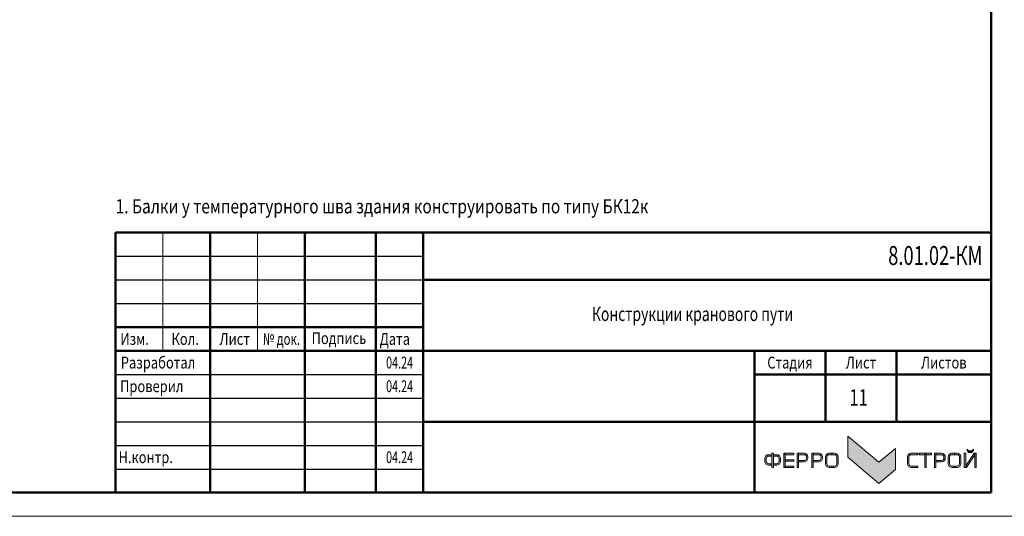
# Model space of a CAD drawing. Units: metres. Extents: x -96 to 731, y -481 to 24.
# Drawn here: x 3 to 7, y 15 to 17 of the extents above; entities that cross this region are included whole.
import ezdxf

# ---------------------------------------------------------------- set-up
doc = ezdxf.new("R2010")
doc.units = ezdxf.units.M
doc.layers.add('Standard', color=7, linetype='Continuous', lineweight=25)
doc.layers.add('Текст_ общее', color=7, linetype='Continuous', lineweight=25)
doc.styles.add('ARIAL', font='arial.ttf')

# ---------------------------------------------------------------- blocks, each defined once
blk = doc.blocks.new('СЛОЖНЫЙ_ОБЪЕКТ_3550')
at = {"layer": 'Standard', "color": 220, "linetype": 'Continuous', "lineweight": 13}
blk.add_line((6.8528, 15.1716), (-5.0272, 15.1716), dxfattribs=at)
at = {"layer": 'Standard', "color": 220, "linetype": 'Continuous', "lineweight": 50}
blk.add_lwpolyline([(3.0528, 15.2716), (-4.6272, 15.2716), (-4.6272, 23.4716), (6.7528, 23.4716), (6.7528, 16.3716), (3.0528, 16.3716), (3.0528, 15.2716)], close=True, dxfattribs=at)
at = {"layer": 'Standard', "color": 220, "linetype": 'Continuous', "lineweight": 35}
blk.add_lwpolyline([(3.0528, 15.2716), (-4.6272, 15.2716), (-4.6272, 23.4716), (6.7528, 23.4716), (6.7528, 16.3716), (3.0528, 16.3716), (3.0528, 15.2716)], close=True, dxfattribs=at)
blk = doc.blocks.new('СЛОЖНЫЙ_ОБЪЕКТ_3605')
at = {"layer": 'Standard', "linetype": 'Continuous', "lineweight": 13}
blk.add_hatch(color=150, dxfattribs=at).paths.add_polyline_path([(6.3486, 15.369), (6.3486, 15.459), (6.2786, 15.4002), (6.1466, 15.511), (6.1466, 15.421), (6.2786, 15.3102)])
at = {"layer": 'Standard', "linetype": 'Continuous', "lineweight": 13, "true_color": 0x000000}
h = blk.add_hatch(color=18, dxfattribs=at)
h.paths.add_polyline_path([(5.8126, 15.3881), (5.8266, 15.3881), (5.8266, 15.3781), (5.8326, 15.3781), (5.8326, 15.3881), (5.8466, 15.3881), (5.8474, 15.3881), (5.8482, 15.3882), (5.849, 15.3883), (5.8498, 15.3884), (5.8506, 15.3886), (5.8514, 15.3888), (5.8521, 15.3891), (5.8529, 15.3894), (5.8536, 15.3898), (5.8543, 15.3901), (5.855, 15.3905), (5.8557, 15.391), (5.8564, 15.3915), (5.857, 15.392), (5.8576, 15.3925), (5.8582, 15.3931), (5.8587, 15.3937), (5.8592, 15.3943), (5.8597, 15.395), (5.8602, 15.3957), (5.8606, 15.3964), (5.8609, 15.3971), (5.8613, 15.3978), (5.8616, 15.3986), (5.8619, 15.3993), (5.8621, 15.4001), (5.8623, 15.4009), (5.8624, 15.4017), (5.8625, 15.4025), (5.8626, 15.4033), (5.8626, 15.4041), (5.8626, 15.4161), (5.8626, 15.4169), (5.8625, 15.4177), (5.8624, 15.4185), (5.8623, 15.4193), (5.8621, 15.4201), (5.8619, 15.4209), (5.8616, 15.4217), (5.8613, 15.4224), (5.8609, 15.4232), (5.8606, 15.4239), (5.8602, 15.4246), (5.8597, 15.4253), (5.8592, 15.4259), (5.8587, 15.4265), (5.8582, 15.4271), (5.8576, 15.4277), (5.857, 15.4283), (5.8564, 15.4288), (5.8557, 15.4292), (5.855, 15.4297), (5.8543, 15.4301), (5.8536, 15.4305), (5.8529, 15.4308), (5.8521, 15.4311), (5.8514, 15.4314), (5.8506, 15.4316), (5.8498, 15.4318), (5.849, 15.4319), (5.8482, 15.432), (5.8474, 15.4321), (5.8466, 15.4321), (5.8326, 15.4321), (5.8326, 15.4381), (5.8266, 15.4381), (5.8266, 15.4321), (5.8126, 15.4321), (5.8118, 15.4321), (5.811, 15.432), (5.8102, 15.4319), (5.8094, 15.4318), (5.8086, 15.4316), (5.8078, 15.4314), (5.807, 15.4311), (5.8063, 15.4308), (5.8055, 15.4305), (5.8048, 15.4301), (5.8041, 15.4297), (5.8034, 15.4292), (5.8028, 15.4288), (5.8022, 15.4283), (5.8016, 15.4277), (5.801, 15.4271), (5.8004, 15.4265), (5.7999, 15.4259), (5.7995, 15.4253), (5.799, 15.4246), (5.7986, 15.4239), (5.7982, 15.4232), (5.7979, 15.4224), (5.7976, 15.4217), (5.7973, 15.4209), (5.7971, 15.4201), (5.7969, 15.4193), (5.7968, 15.4185), (5.7967, 15.4177), (5.7966, 15.4169), (5.7966, 15.4161), (5.7966, 15.4041), (5.7966, 15.4033), (5.7967, 15.4025), (5.7968, 15.4017), (5.7969, 15.4009), (5.7971, 15.4001), (5.7973, 15.3993), (5.7976, 15.3986), (5.7979, 15.3978), (5.7982, 15.3971), (5.7986, 15.3964), (5.799, 15.3957), (5.7995, 15.395), (5.7999, 15.3943), (5.8004, 15.3937), (5.801, 15.3931), (5.8016, 15.3925), (5.8022, 15.392), (5.8028, 15.3915), (5.8034, 15.391), (5.8041, 15.3905), (5.8048, 15.3901), (5.8055, 15.3898), (5.8063, 15.3894), (5.807, 15.3891), (5.8078, 15.3888), (5.8086, 15.3886), (5.8094, 15.3884), (5.8102, 15.3883), (5.811, 15.3882), (5.8118, 15.3881)])
h.paths.add_polyline_path([(5.8563, 15.4186), (5.8564, 15.4181), (5.8565, 15.4176), (5.8565, 15.4171), (5.8566, 15.4166), (5.8566, 15.4161), (5.8566, 15.4041), (5.8566, 15.4036), (5.8565, 15.4031), (5.8565, 15.4026), (5.8564, 15.4021), (5.8563, 15.4016), (5.8561, 15.4011), (5.856, 15.4006), (5.8558, 15.4002), (5.8556, 15.3997), (5.8553, 15.3993), (5.8551, 15.3988), (5.8548, 15.3984), (5.8545, 15.398), (5.8542, 15.3976), (5.8538, 15.3972), (5.8535, 15.3969), (5.8531, 15.3965), (5.8527, 15.3962), (5.8523, 15.3959), (5.8519, 15.3956), (5.8514, 15.3954), (5.851, 15.3951), (5.8505, 15.3949), (5.8501, 15.3947), (5.8496, 15.3946), (5.8491, 15.3944), (5.8486, 15.3943), (5.8481, 15.3942), (5.8476, 15.3942), (5.8471, 15.3941), (5.8466, 15.3941), (5.8326, 15.3941), (5.8326, 15.4261), (5.8466, 15.4261), (5.8471, 15.4261), (5.8476, 15.4261), (5.8481, 15.426), (5.8486, 15.4259), (5.8491, 15.4258), (5.8496, 15.4257), (5.8501, 15.4255), (5.8505, 15.4253), (5.851, 15.4251), (5.8514, 15.4249), (5.8519, 15.4246), (5.8523, 15.4243), (5.8527, 15.424), (5.8531, 15.4237), (5.8535, 15.4234), (5.8538, 15.423), (5.8542, 15.4226), (5.8545, 15.4222), (5.8548, 15.4218), (5.8551, 15.4214), (5.8553, 15.421), (5.8556, 15.4205), (5.8558, 15.4201), (5.856, 15.4196), (5.8561, 15.4191)], flags=16)
h.paths.add_polyline_path([(5.8111, 15.3942), (5.8106, 15.3943), (5.8101, 15.3944), (5.8096, 15.3946), (5.8091, 15.3947), (5.8086, 15.3949), (5.8082, 15.3951), (5.8077, 15.3954), (5.8073, 15.3956), (5.8069, 15.3959), (5.8065, 15.3962), (5.8061, 15.3965), (5.8057, 15.3969), (5.8053, 15.3972), (5.805, 15.3976), (5.8047, 15.398), (5.8044, 15.3984), (5.8041, 15.3988), (5.8038, 15.3993), (5.8036, 15.3997), (5.8034, 15.4002), (5.8032, 15.4006), (5.803, 15.4011), (5.8029, 15.4016), (5.8028, 15.4021), (5.8027, 15.4026), (5.8026, 15.4031), (5.8026, 15.4036), (5.8026, 15.4041), (5.8026, 15.4161), (5.8026, 15.4166), (5.8026, 15.4171), (5.8027, 15.4176), (5.8028, 15.4181), (5.8029, 15.4186), (5.803, 15.4191), (5.8032, 15.4196), (5.8034, 15.4201), (5.8036, 15.4205), (5.8038, 15.421), (5.8041, 15.4214), (5.8044, 15.4218), (5.8047, 15.4222), (5.805, 15.4226), (5.8053, 15.423), (5.8057, 15.4234), (5.8061, 15.4237), (5.8065, 15.424), (5.8069, 15.4243), (5.8073, 15.4246), (5.8077, 15.4249), (5.8082, 15.4251), (5.8086, 15.4253), (5.8091, 15.4255), (5.8096, 15.4257), (5.8101, 15.4258), (5.8106, 15.4259), (5.8111, 15.426), (5.8116, 15.4261), (5.8121, 15.4261), (5.8126, 15.4261), (5.8266, 15.4261), (5.8266, 15.3941), (5.8126, 15.3941), (5.8121, 15.3941), (5.8116, 15.3942)], flags=16)
for points in [[(5.9186, 15.4381), (5.8766, 15.4381), (5.8766, 15.3781), (5.9186, 15.3781), (5.9186, 15.3841), (5.8826, 15.3841), (5.8826, 15.4051), (5.9186, 15.4051), (5.9186, 15.4111), (5.8826, 15.4111), (5.8826, 15.4321), (5.9186, 15.4321)], [(6.3992, 15.3941), (6.3992, 15.3933), (6.3993, 15.3925), (6.3994, 15.3917), (6.3995, 15.3909), (6.3997, 15.3901), (6.3999, 15.3893), (6.4002, 15.3886), (6.4005, 15.3878), (6.4008, 15.3871), (6.4012, 15.3864), (6.4016, 15.3857), (6.4021, 15.385), (6.4025, 15.3843), (6.403, 15.3837), (6.4036, 15.3831), (6.4042, 15.3825), (6.4048, 15.382), (6.4054, 15.3815), (6.406, 15.381), (6.4067, 15.3805), (6.4074, 15.3801), (6.4081, 15.3798), (6.4089, 15.3794), (6.4096, 15.3791), (6.4104, 15.3788), (6.4112, 15.3786), (6.412, 15.3784), (6.4128, 15.3783), (6.4136, 15.3782), (6.4144, 15.3781), (6.4152, 15.3781), (6.4432, 15.3781), (6.4432, 15.3841), (6.4152, 15.3841), (6.4147, 15.3841), (6.4142, 15.3842), (6.4137, 15.3842), (6.4132, 15.3843), (6.4127, 15.3844), (6.4122, 15.3846), (6.4117, 15.3847), (6.4112, 15.3849), (6.4108, 15.3851), (6.4103, 15.3854), (6.4099, 15.3856), (6.4095, 15.3859), (6.4091, 15.3862), (6.4087, 15.3865), (6.4083, 15.3869), (6.4079, 15.3872), (6.4076, 15.3876), (6.4073, 15.388), (6.407, 15.3884), (6.4067, 15.3888), (6.4064, 15.3893), (6.4062, 15.3897), (6.406, 15.3902), (6.4058, 15.3906), (6.4056, 15.3911), (6.4055, 15.3916), (6.4054, 15.3921), (6.4053, 15.3926), (6.4052, 15.3931), (6.4052, 15.3936), (6.4052, 15.3941), (6.4052, 15.4221), (6.4052, 15.4226), (6.4052, 15.4231), (6.4053, 15.4236), (6.4054, 15.4241), (6.4055, 15.4246), (6.4056, 15.4251), (6.4058, 15.4256), (6.406, 15.4261), (6.4062, 15.4265), (6.4064, 15.427), (6.4067, 15.4274), (6.407, 15.4278), (6.4073, 15.4282), (6.4076, 15.4286), (6.4079, 15.429), (6.4083, 15.4294), (6.4087, 15.4297), (6.4091, 15.43), (6.4095, 15.4303), (6.4099, 15.4306), (6.4103, 15.4309), (6.4108, 15.4311), (6.4112, 15.4313), (6.4117, 15.4315), (6.4122, 15.4317), (6.4127, 15.4318), (6.4132, 15.4319), (6.4137, 15.432), (6.4142, 15.4321), (6.4147, 15.4321), (6.4152, 15.4321), (6.4432, 15.4321), (6.4432, 15.4381), (6.4152, 15.4381), (6.4144, 15.4381), (6.4136, 15.438), (6.4128, 15.4379), (6.412, 15.4378), (6.4112, 15.4376), (6.4104, 15.4374), (6.4096, 15.4371), (6.4089, 15.4368), (6.4081, 15.4365), (6.4074, 15.4361), (6.4067, 15.4357), (6.406, 15.4352), (6.4054, 15.4348), (6.4048, 15.4343), (6.4042, 15.4337), (6.4036, 15.4331), (6.403, 15.4325), (6.4025, 15.4319), (6.4021, 15.4313), (6.4016, 15.4306), (6.4012, 15.4299), (6.4008, 15.4292), (6.4005, 15.4284), (6.4002, 15.4277), (6.3999, 15.4269), (6.3997, 15.4261), (6.3995, 15.4253), (6.3994, 15.4245), (6.3993, 15.4237), (6.3992, 15.4229), (6.3992, 15.4221)], [(6.5012, 15.4381), (6.4492, 15.4381), (6.4492, 15.4321), (6.4722, 15.4321), (6.4722, 15.3781), (6.4782, 15.3781), (6.4782, 15.4321), (6.5012, 15.4321)], [(6.6482, 15.3781), (6.6842, 15.4318), (6.6842, 15.4381), (6.6812, 15.4381), (6.6452, 15.3844), (6.6452, 15.4381), (6.6392, 15.4381), (6.6392, 15.3781)], [(6.6776, 15.4493), (6.678, 15.4506), (6.6784, 15.452), (6.6786, 15.4534), (6.6787, 15.4548), (6.678, 15.454), (6.6773, 15.4533), (6.6765, 15.4526), (6.6757, 15.4519), (6.6749, 15.4513), (6.674, 15.4508), (6.6731, 15.4503), (6.6722, 15.4498), (6.6712, 15.4494), (6.6703, 15.4491), (6.6693, 15.4488), (6.6683, 15.4486), (6.6673, 15.4484), (6.6662, 15.4483), (6.6652, 15.4482), (6.6642, 15.4482), (6.6631, 15.4483), (6.6621, 15.4484), (6.6611, 15.4486), (6.6601, 15.4488), (6.6591, 15.4491), (6.6581, 15.4494), (6.6572, 15.4498), (6.6563, 15.4503), (6.6554, 15.4508), (6.6545, 15.4513), (6.6536, 15.4519), (6.6528, 15.4526), (6.6521, 15.4533), (6.6514, 15.454), (6.6507, 15.4548), (6.6508, 15.4534), (6.651, 15.452), (6.6513, 15.4506), (6.6518, 15.4493), (6.6524, 15.448), (6.6532, 15.4468), (6.6541, 15.4457), (6.655, 15.4447), (6.6561, 15.4437), (6.6573, 15.4429), (6.6585, 15.4422), (6.6598, 15.4417), (6.6612, 15.4412), (6.6626, 15.441), (6.664, 15.4408), (6.6654, 15.4408), (6.6668, 15.441), (6.6682, 15.4412), (6.6695, 15.4417), (6.6709, 15.4422), (6.6721, 15.4429), (6.6733, 15.4437), (6.6743, 15.4447), (6.6753, 15.4457), (6.6762, 15.4468), (6.6769, 15.448)], [(6.6842, 15.4381), (6.6842, 15.3781), (6.6902, 15.3781), (6.6902, 15.4381)]]:
    blk.add_hatch(color=18, dxfattribs=at).paths.add_polyline_path(points)
h = blk.add_hatch(color=18, dxfattribs=at)
h.paths.add_polyline_path([(5.9326, 15.4381), (5.9326, 15.3781), (5.9386, 15.3781), (5.9386, 15.4021), (5.9626, 15.4021), (5.9634, 15.4021), (5.9642, 15.4022), (5.965, 15.4023), (5.9658, 15.4024), (5.9666, 15.4026), (5.9674, 15.4028), (5.9681, 15.4031), (5.9689, 15.4034), (5.9696, 15.4038), (5.9703, 15.4041), (5.971, 15.4045), (5.9717, 15.405), (5.9724, 15.4055), (5.973, 15.406), (5.9736, 15.4065), (5.9742, 15.4071), (5.9747, 15.4077), (5.9752, 15.4083), (5.9757, 15.409), (5.9762, 15.4097), (5.9766, 15.4104), (5.9769, 15.4111), (5.9773, 15.4118), (5.9776, 15.4126), (5.9779, 15.4133), (5.9781, 15.4141), (5.9783, 15.4149), (5.9784, 15.4157), (5.9785, 15.4165), (5.9786, 15.4173), (5.9786, 15.4181), (5.9786, 15.4221), (5.9786, 15.4229), (5.9785, 15.4237), (5.9784, 15.4245), (5.9783, 15.4253), (5.9781, 15.4261), (5.9779, 15.4269), (5.9776, 15.4277), (5.9773, 15.4284), (5.9769, 15.4292), (5.9766, 15.4299), (5.9762, 15.4306), (5.9757, 15.4313), (5.9752, 15.4319), (5.9747, 15.4325), (5.9742, 15.4331), (5.9736, 15.4337), (5.973, 15.4343), (5.9724, 15.4348), (5.9717, 15.4352), (5.971, 15.4357), (5.9703, 15.4361), (5.9696, 15.4365), (5.9689, 15.4368), (5.9681, 15.4371), (5.9674, 15.4374), (5.9666, 15.4376), (5.9658, 15.4378), (5.965, 15.4379), (5.9642, 15.438), (5.9634, 15.4381), (5.9626, 15.4381)])
h.paths.add_polyline_path([(5.9386, 15.4081), (5.9386, 15.4321), (5.9626, 15.4321), (5.9631, 15.4321), (5.9636, 15.4321), (5.9641, 15.432), (5.9646, 15.4319), (5.9651, 15.4318), (5.9656, 15.4317), (5.9661, 15.4315), (5.9665, 15.4313), (5.967, 15.4311), (5.9674, 15.4309), (5.9679, 15.4306), (5.9683, 15.4303), (5.9687, 15.43), (5.9691, 15.4297), (5.9695, 15.4294), (5.9698, 15.429), (5.9702, 15.4286), (5.9705, 15.4282), (5.9708, 15.4278), (5.9711, 15.4274), (5.9713, 15.427), (5.9716, 15.4265), (5.9718, 15.4261), (5.972, 15.4256), (5.9721, 15.4251), (5.9723, 15.4246), (5.9724, 15.4241), (5.9725, 15.4236), (5.9725, 15.4231), (5.9726, 15.4226), (5.9726, 15.4221), (5.9726, 15.4181), (5.9726, 15.4176), (5.9725, 15.4171), (5.9725, 15.4166), (5.9724, 15.4161), (5.9723, 15.4156), (5.9721, 15.4151), (5.972, 15.4146), (5.9718, 15.4142), (5.9716, 15.4137), (5.9713, 15.4133), (5.9711, 15.4128), (5.9708, 15.4124), (5.9705, 15.412), (5.9702, 15.4116), (5.9698, 15.4112), (5.9695, 15.4109), (5.9691, 15.4105), (5.9687, 15.4102), (5.9683, 15.4099), (5.9679, 15.4096), (5.9674, 15.4094), (5.967, 15.4091), (5.9665, 15.4089), (5.9661, 15.4087), (5.9656, 15.4086), (5.9651, 15.4084), (5.9646, 15.4083), (5.9641, 15.4082), (5.9636, 15.4082), (5.9631, 15.4081), (5.9626, 15.4081)], flags=16)
h = blk.add_hatch(color=18, dxfattribs=at)
h.paths.add_polyline_path([(5.9946, 15.4381), (5.9946, 15.3781), (6.0006, 15.3781), (6.0006, 15.4021), (6.0246, 15.4021), (6.0254, 15.4021), (6.0262, 15.4022), (6.027, 15.4023), (6.0278, 15.4024), (6.0286, 15.4026), (6.0294, 15.4028), (6.0301, 15.4031), (6.0309, 15.4034), (6.0316, 15.4038), (6.0323, 15.4041), (6.033, 15.4045), (6.0337, 15.405), (6.0344, 15.4055), (6.035, 15.406), (6.0356, 15.4065), (6.0362, 15.4071), (6.0367, 15.4077), (6.0372, 15.4083), (6.0377, 15.409), (6.0382, 15.4097), (6.0386, 15.4104), (6.0389, 15.4111), (6.0393, 15.4118), (6.0396, 15.4126), (6.0399, 15.4133), (6.0401, 15.4141), (6.0403, 15.4149), (6.0404, 15.4157), (6.0405, 15.4165), (6.0406, 15.4173), (6.0406, 15.4181), (6.0406, 15.4221), (6.0406, 15.4229), (6.0405, 15.4237), (6.0404, 15.4245), (6.0403, 15.4253), (6.0401, 15.4261), (6.0399, 15.4269), (6.0396, 15.4277), (6.0393, 15.4284), (6.0389, 15.4292), (6.0386, 15.4299), (6.0382, 15.4306), (6.0377, 15.4313), (6.0372, 15.4319), (6.0367, 15.4325), (6.0362, 15.4331), (6.0356, 15.4337), (6.035, 15.4343), (6.0344, 15.4348), (6.0337, 15.4352), (6.033, 15.4357), (6.0323, 15.4361), (6.0316, 15.4365), (6.0309, 15.4368), (6.0301, 15.4371), (6.0294, 15.4374), (6.0286, 15.4376), (6.0278, 15.4378), (6.027, 15.4379), (6.0262, 15.438), (6.0254, 15.4381), (6.0246, 15.4381)])
h.paths.add_polyline_path([(6.0006, 15.4081), (6.0006, 15.4321), (6.0246, 15.4321), (6.0251, 15.4321), (6.0256, 15.4321), (6.0261, 15.432), (6.0266, 15.4319), (6.0271, 15.4318), (6.0276, 15.4317), (6.0281, 15.4315), (6.0285, 15.4313), (6.029, 15.4311), (6.0294, 15.4309), (6.0299, 15.4306), (6.0303, 15.4303), (6.0307, 15.43), (6.0311, 15.4297), (6.0315, 15.4294), (6.0318, 15.429), (6.0322, 15.4286), (6.0325, 15.4282), (6.0328, 15.4278), (6.0331, 15.4274), (6.0333, 15.427), (6.0336, 15.4265), (6.0338, 15.4261), (6.034, 15.4256), (6.0341, 15.4251), (6.0343, 15.4246), (6.0344, 15.4241), (6.0345, 15.4236), (6.0345, 15.4231), (6.0346, 15.4226), (6.0346, 15.4221), (6.0346, 15.4181), (6.0346, 15.4176), (6.0345, 15.4171), (6.0345, 15.4166), (6.0344, 15.4161), (6.0343, 15.4156), (6.0341, 15.4151), (6.034, 15.4146), (6.0338, 15.4142), (6.0336, 15.4137), (6.0333, 15.4133), (6.0331, 15.4128), (6.0328, 15.4124), (6.0325, 15.412), (6.0322, 15.4116), (6.0318, 15.4112), (6.0315, 15.4109), (6.0311, 15.4105), (6.0307, 15.4102), (6.0303, 15.4099), (6.0299, 15.4096), (6.0294, 15.4094), (6.029, 15.4091), (6.0285, 15.4089), (6.0281, 15.4087), (6.0276, 15.4086), (6.0271, 15.4084), (6.0266, 15.4083), (6.0261, 15.4082), (6.0256, 15.4082), (6.0251, 15.4081), (6.0246, 15.4081)], flags=16)
h = blk.add_hatch(color=18, dxfattribs=at)
h.paths.add_polyline_path([(6.0686, 15.3781), (6.0906, 15.3781), (6.0914, 15.3781), (6.0922, 15.3782), (6.093, 15.3783), (6.0938, 15.3784), (6.0946, 15.3786), (6.0954, 15.3788), (6.0961, 15.3791), (6.0969, 15.3794), (6.0976, 15.3798), (6.0983, 15.3801), (6.099, 15.3805), (6.0997, 15.381), (6.1004, 15.3815), (6.101, 15.382), (6.1016, 15.3825), (6.1022, 15.3831), (6.1027, 15.3837), (6.1032, 15.3843), (6.1037, 15.385), (6.1042, 15.3857), (6.1046, 15.3864), (6.1049, 15.3871), (6.1053, 15.3878), (6.1056, 15.3886), (6.1059, 15.3893), (6.1061, 15.3901), (6.1063, 15.3909), (6.1064, 15.3917), (6.1065, 15.3925), (6.1066, 15.3933), (6.1066, 15.3941), (6.1066, 15.4221), (6.1066, 15.4229), (6.1065, 15.4237), (6.1064, 15.4245), (6.1063, 15.4253), (6.1061, 15.4261), (6.1059, 15.4269), (6.1056, 15.4277), (6.1053, 15.4284), (6.1049, 15.4292), (6.1046, 15.4299), (6.1042, 15.4306), (6.1037, 15.4313), (6.1032, 15.4319), (6.1027, 15.4325), (6.1022, 15.4331), (6.1016, 15.4337), (6.101, 15.4343), (6.1004, 15.4348), (6.0997, 15.4352), (6.099, 15.4357), (6.0983, 15.4361), (6.0976, 15.4365), (6.0969, 15.4368), (6.0961, 15.4371), (6.0954, 15.4374), (6.0946, 15.4376), (6.0938, 15.4378), (6.093, 15.4379), (6.0922, 15.438), (6.0914, 15.4381), (6.0906, 15.4381), (6.0686, 15.4381), (6.0678, 15.4381), (6.067, 15.438), (6.0662, 15.4379), (6.0654, 15.4378), (6.0646, 15.4376), (6.0638, 15.4374), (6.063, 15.4371), (6.0623, 15.4368), (6.0615, 15.4365), (6.0608, 15.4361), (6.0601, 15.4357), (6.0594, 15.4352), (6.0588, 15.4348), (6.0582, 15.4343), (6.0576, 15.4337), (6.057, 15.4331), (6.0564, 15.4325), (6.0559, 15.4319), (6.0555, 15.4313), (6.055, 15.4306), (6.0546, 15.4299), (6.0542, 15.4292), (6.0539, 15.4284), (6.0536, 15.4277), (6.0533, 15.4269), (6.0531, 15.4261), (6.0529, 15.4253), (6.0528, 15.4245), (6.0527, 15.4237), (6.0526, 15.4229), (6.0526, 15.4221), (6.0526, 15.3941), (6.0526, 15.3933), (6.0527, 15.3925), (6.0528, 15.3917), (6.0529, 15.3909), (6.0531, 15.3901), (6.0533, 15.3893), (6.0536, 15.3886), (6.0539, 15.3878), (6.0542, 15.3871), (6.0546, 15.3864), (6.055, 15.3857), (6.0555, 15.385), (6.0559, 15.3843), (6.0564, 15.3837), (6.057, 15.3831), (6.0576, 15.3825), (6.0582, 15.382), (6.0588, 15.3815), (6.0594, 15.381), (6.0601, 15.3805), (6.0608, 15.3801), (6.0615, 15.3798), (6.0623, 15.3794), (6.063, 15.3791), (6.0638, 15.3788), (6.0646, 15.3786), (6.0654, 15.3784), (6.0662, 15.3783), (6.067, 15.3782), (6.0678, 15.3781)])
h.paths.add_polyline_path([(6.0686, 15.4321), (6.0906, 15.4321), (6.0911, 15.4321), (6.0916, 15.4321), (6.0921, 15.432), (6.0926, 15.4319), (6.0931, 15.4318), (6.0936, 15.4317), (6.0941, 15.4315), (6.0945, 15.4313), (6.095, 15.4311), (6.0954, 15.4309), (6.0959, 15.4306), (6.0963, 15.4303), (6.0967, 15.43), (6.0971, 15.4297), (6.0975, 15.4294), (6.0978, 15.429), (6.0982, 15.4286), (6.0985, 15.4282), (6.0988, 15.4278), (6.0991, 15.4274), (6.0993, 15.427), (6.0996, 15.4265), (6.0998, 15.4261), (6.1, 15.4256), (6.1001, 15.4251), (6.1003, 15.4246), (6.1004, 15.4241), (6.1005, 15.4236), (6.1005, 15.4231), (6.1006, 15.4226), (6.1006, 15.4221), (6.1006, 15.3941), (6.1006, 15.3936), (6.1005, 15.3931), (6.1005, 15.3926), (6.1004, 15.3921), (6.1003, 15.3916), (6.1001, 15.3911), (6.1, 15.3906), (6.0998, 15.3902), (6.0996, 15.3897), (6.0993, 15.3893), (6.0991, 15.3888), (6.0988, 15.3884), (6.0985, 15.388), (6.0982, 15.3876), (6.0978, 15.3872), (6.0975, 15.3869), (6.0971, 15.3865), (6.0967, 15.3862), (6.0963, 15.3859), (6.0959, 15.3856), (6.0954, 15.3854), (6.095, 15.3851), (6.0945, 15.3849), (6.0941, 15.3847), (6.0936, 15.3846), (6.0931, 15.3844), (6.0926, 15.3843), (6.0921, 15.3842), (6.0916, 15.3842), (6.0911, 15.3841), (6.0906, 15.3841), (6.0686, 15.3841), (6.0681, 15.3841), (6.0676, 15.3842), (6.0671, 15.3842), (6.0666, 15.3843), (6.0661, 15.3844), (6.0656, 15.3846), (6.0651, 15.3847), (6.0646, 15.3849), (6.0642, 15.3851), (6.0637, 15.3854), (6.0633, 15.3856), (6.0629, 15.3859), (6.0625, 15.3862), (6.0621, 15.3865), (6.0617, 15.3869), (6.0613, 15.3872), (6.061, 15.3876), (6.0607, 15.388), (6.0604, 15.3884), (6.0601, 15.3888), (6.0598, 15.3893), (6.0596, 15.3897), (6.0594, 15.3902), (6.0592, 15.3906), (6.059, 15.3911), (6.0589, 15.3916), (6.0588, 15.3921), (6.0587, 15.3926), (6.0586, 15.3931), (6.0586, 15.3936), (6.0586, 15.3941), (6.0586, 15.4221), (6.0586, 15.4226), (6.0586, 15.4231), (6.0587, 15.4236), (6.0588, 15.4241), (6.0589, 15.4246), (6.059, 15.4251), (6.0592, 15.4256), (6.0594, 15.4261), (6.0596, 15.4265), (6.0598, 15.427), (6.0601, 15.4274), (6.0604, 15.4278), (6.0607, 15.4282), (6.061, 15.4286), (6.0613, 15.429), (6.0617, 15.4294), (6.0621, 15.4297), (6.0625, 15.43), (6.0629, 15.4303), (6.0633, 15.4306), (6.0637, 15.4309), (6.0642, 15.4311), (6.0646, 15.4313), (6.0651, 15.4315), (6.0656, 15.4317), (6.0661, 15.4318), (6.0666, 15.4319), (6.0671, 15.432), (6.0676, 15.4321), (6.0681, 15.4321)], flags=16)
h = blk.add_hatch(color=18, dxfattribs=at)
h.paths.add_polyline_path([(6.5132, 15.4381), (6.5132, 15.3781), (6.5192, 15.3781), (6.5192, 15.4021), (6.5432, 15.4021), (6.544, 15.4021), (6.5448, 15.4022), (6.5456, 15.4023), (6.5464, 15.4024), (6.5472, 15.4026), (6.548, 15.4028), (6.5487, 15.4031), (6.5495, 15.4034), (6.5502, 15.4038), (6.5509, 15.4041), (6.5516, 15.4045), (6.5523, 15.405), (6.553, 15.4055), (6.5536, 15.406), (6.5542, 15.4065), (6.5548, 15.4071), (6.5553, 15.4077), (6.5558, 15.4083), (6.5563, 15.409), (6.5568, 15.4097), (6.5572, 15.4104), (6.5575, 15.4111), (6.5579, 15.4118), (6.5582, 15.4126), (6.5585, 15.4133), (6.5587, 15.4141), (6.5589, 15.4149), (6.559, 15.4157), (6.5591, 15.4165), (6.5592, 15.4173), (6.5592, 15.4181), (6.5592, 15.4221), (6.5592, 15.4229), (6.5591, 15.4237), (6.559, 15.4245), (6.5589, 15.4253), (6.5587, 15.4261), (6.5585, 15.4269), (6.5582, 15.4277), (6.5579, 15.4284), (6.5575, 15.4292), (6.5572, 15.4299), (6.5568, 15.4306), (6.5563, 15.4313), (6.5558, 15.4319), (6.5553, 15.4325), (6.5548, 15.4331), (6.5542, 15.4337), (6.5536, 15.4343), (6.553, 15.4348), (6.5523, 15.4352), (6.5516, 15.4357), (6.5509, 15.4361), (6.5502, 15.4365), (6.5495, 15.4368), (6.5487, 15.4371), (6.548, 15.4374), (6.5472, 15.4376), (6.5464, 15.4378), (6.5456, 15.4379), (6.5448, 15.438), (6.544, 15.4381), (6.5432, 15.4381)])
h.paths.add_polyline_path([(6.5192, 15.4081), (6.5192, 15.4321), (6.5432, 15.4321), (6.5437, 15.4321), (6.5442, 15.4321), (6.5447, 15.432), (6.5452, 15.4319), (6.5457, 15.4318), (6.5462, 15.4317), (6.5467, 15.4315), (6.5471, 15.4313), (6.5476, 15.4311), (6.548, 15.4309), (6.5485, 15.4306), (6.5489, 15.4303), (6.5493, 15.43), (6.5497, 15.4297), (6.5501, 15.4294), (6.5504, 15.429), (6.5508, 15.4286), (6.5511, 15.4282), (6.5514, 15.4278), (6.5517, 15.4274), (6.5519, 15.427), (6.5522, 15.4265), (6.5524, 15.4261), (6.5526, 15.4256), (6.5527, 15.4251), (6.5529, 15.4246), (6.553, 15.4241), (6.5531, 15.4236), (6.5531, 15.4231), (6.5532, 15.4226), (6.5532, 15.4221), (6.5532, 15.4181), (6.5532, 15.4176), (6.5531, 15.4171), (6.5531, 15.4166), (6.553, 15.4161), (6.5529, 15.4156), (6.5527, 15.4151), (6.5526, 15.4146), (6.5524, 15.4142), (6.5522, 15.4137), (6.5519, 15.4133), (6.5517, 15.4128), (6.5514, 15.4124), (6.5511, 15.412), (6.5508, 15.4116), (6.5504, 15.4112), (6.5501, 15.4109), (6.5497, 15.4105), (6.5493, 15.4102), (6.5489, 15.4099), (6.5485, 15.4096), (6.548, 15.4094), (6.5476, 15.4091), (6.5471, 15.4089), (6.5467, 15.4087), (6.5462, 15.4086), (6.5457, 15.4084), (6.5452, 15.4083), (6.5447, 15.4082), (6.5442, 15.4082), (6.5437, 15.4081), (6.5432, 15.4081)], flags=16)
h = blk.add_hatch(color=18, dxfattribs=at)
h.paths.add_polyline_path([(6.5872, 15.3781), (6.6092, 15.3781), (6.61, 15.3781), (6.6108, 15.3782), (6.6116, 15.3783), (6.6124, 15.3784), (6.6132, 15.3786), (6.614, 15.3788), (6.6147, 15.3791), (6.6155, 15.3794), (6.6162, 15.3798), (6.6169, 15.3801), (6.6176, 15.3805), (6.6183, 15.381), (6.619, 15.3815), (6.6196, 15.382), (6.6202, 15.3825), (6.6208, 15.3831), (6.6213, 15.3837), (6.6218, 15.3843), (6.6223, 15.385), (6.6228, 15.3857), (6.6232, 15.3864), (6.6235, 15.3871), (6.6239, 15.3878), (6.6242, 15.3886), (6.6245, 15.3893), (6.6247, 15.3901), (6.6249, 15.3909), (6.625, 15.3917), (6.6251, 15.3925), (6.6252, 15.3933), (6.6252, 15.3941), (6.6252, 15.4221), (6.6252, 15.4229), (6.6251, 15.4237), (6.625, 15.4245), (6.6249, 15.4253), (6.6247, 15.4261), (6.6245, 15.4269), (6.6242, 15.4277), (6.6239, 15.4284), (6.6235, 15.4292), (6.6232, 15.4299), (6.6228, 15.4306), (6.6223, 15.4313), (6.6218, 15.4319), (6.6213, 15.4325), (6.6208, 15.4331), (6.6202, 15.4337), (6.6196, 15.4343), (6.619, 15.4348), (6.6183, 15.4352), (6.6176, 15.4357), (6.6169, 15.4361), (6.6162, 15.4365), (6.6155, 15.4368), (6.6147, 15.4371), (6.614, 15.4374), (6.6132, 15.4376), (6.6124, 15.4378), (6.6116, 15.4379), (6.6108, 15.438), (6.61, 15.4381), (6.6092, 15.4381), (6.5872, 15.4381), (6.5864, 15.4381), (6.5856, 15.438), (6.5848, 15.4379), (6.584, 15.4378), (6.5832, 15.4376), (6.5824, 15.4374), (6.5816, 15.4371), (6.5809, 15.4368), (6.5801, 15.4365), (6.5794, 15.4361), (6.5787, 15.4357), (6.578, 15.4352), (6.5774, 15.4348), (6.5768, 15.4343), (6.5762, 15.4337), (6.5756, 15.4331), (6.575, 15.4325), (6.5745, 15.4319), (6.5741, 15.4313), (6.5736, 15.4306), (6.5732, 15.4299), (6.5728, 15.4292), (6.5725, 15.4284), (6.5722, 15.4277), (6.5719, 15.4269), (6.5717, 15.4261), (6.5715, 15.4253), (6.5714, 15.4245), (6.5713, 15.4237), (6.5712, 15.4229), (6.5712, 15.4221), (6.5712, 15.3941), (6.5712, 15.3933), (6.5713, 15.3925), (6.5714, 15.3917), (6.5715, 15.3909), (6.5717, 15.3901), (6.5719, 15.3893), (6.5722, 15.3886), (6.5725, 15.3878), (6.5728, 15.3871), (6.5732, 15.3864), (6.5736, 15.3857), (6.5741, 15.385), (6.5745, 15.3843), (6.575, 15.3837), (6.5756, 15.3831), (6.5762, 15.3825), (6.5768, 15.382), (6.5774, 15.3815), (6.578, 15.381), (6.5787, 15.3805), (6.5794, 15.3801), (6.5801, 15.3798), (6.5809, 15.3794), (6.5816, 15.3791), (6.5824, 15.3788), (6.5832, 15.3786), (6.584, 15.3784), (6.5848, 15.3783), (6.5856, 15.3782), (6.5864, 15.3781)])
h.paths.add_polyline_path([(6.5872, 15.4321), (6.6092, 15.4321), (6.6097, 15.4321), (6.6102, 15.4321), (6.6107, 15.432), (6.6112, 15.4319), (6.6117, 15.4318), (6.6122, 15.4317), (6.6127, 15.4315), (6.6131, 15.4313), (6.6136, 15.4311), (6.614, 15.4309), (6.6145, 15.4306), (6.6149, 15.4303), (6.6153, 15.43), (6.6157, 15.4297), (6.6161, 15.4294), (6.6164, 15.429), (6.6168, 15.4286), (6.6171, 15.4282), (6.6174, 15.4278), (6.6177, 15.4274), (6.6179, 15.427), (6.6182, 15.4265), (6.6184, 15.4261), (6.6186, 15.4256), (6.6187, 15.4251), (6.6189, 15.4246), (6.619, 15.4241), (6.6191, 15.4236), (6.6191, 15.4231), (6.6192, 15.4226), (6.6192, 15.4221), (6.6192, 15.3941), (6.6192, 15.3936), (6.6191, 15.3931), (6.6191, 15.3926), (6.619, 15.3921), (6.6189, 15.3916), (6.6187, 15.3911), (6.6186, 15.3906), (6.6184, 15.3902), (6.6182, 15.3897), (6.6179, 15.3893), (6.6177, 15.3888), (6.6174, 15.3884), (6.6171, 15.388), (6.6168, 15.3876), (6.6164, 15.3872), (6.6161, 15.3869), (6.6157, 15.3865), (6.6153, 15.3862), (6.6149, 15.3859), (6.6145, 15.3856), (6.614, 15.3854), (6.6136, 15.3851), (6.6131, 15.3849), (6.6127, 15.3847), (6.6122, 15.3846), (6.6117, 15.3844), (6.6112, 15.3843), (6.6107, 15.3842), (6.6102, 15.3842), (6.6097, 15.3841), (6.6092, 15.3841), (6.5872, 15.3841), (6.5867, 15.3841), (6.5862, 15.3842), (6.5857, 15.3842), (6.5852, 15.3843), (6.5847, 15.3844), (6.5842, 15.3846), (6.5837, 15.3847), (6.5832, 15.3849), (6.5828, 15.3851), (6.5823, 15.3854), (6.5819, 15.3856), (6.5815, 15.3859), (6.5811, 15.3862), (6.5807, 15.3865), (6.5803, 15.3869), (6.5799, 15.3872), (6.5796, 15.3876), (6.5793, 15.388), (6.579, 15.3884), (6.5787, 15.3888), (6.5784, 15.3893), (6.5782, 15.3897), (6.578, 15.3902), (6.5778, 15.3906), (6.5776, 15.3911), (6.5775, 15.3916), (6.5774, 15.3921), (6.5773, 15.3926), (6.5772, 15.3931), (6.5772, 15.3936), (6.5772, 15.3941), (6.5772, 15.4221), (6.5772, 15.4226), (6.5772, 15.4231), (6.5773, 15.4236), (6.5774, 15.4241), (6.5775, 15.4246), (6.5776, 15.4251), (6.5778, 15.4256), (6.578, 15.4261), (6.5782, 15.4265), (6.5784, 15.427), (6.5787, 15.4274), (6.579, 15.4278), (6.5793, 15.4282), (6.5796, 15.4286), (6.5799, 15.429), (6.5803, 15.4294), (6.5807, 15.4297), (6.5811, 15.43), (6.5815, 15.4303), (6.5819, 15.4306), (6.5823, 15.4309), (6.5828, 15.4311), (6.5832, 15.4313), (6.5837, 15.4315), (6.5842, 15.4317), (6.5847, 15.4318), (6.5852, 15.4319), (6.5857, 15.432), (6.5862, 15.4321), (6.5867, 15.4321)], flags=16)
at = {"layer": 'Standard', "color": 7, "linetype": 'Continuous', "lineweight": 50}
for p, q in [((3.0528, 16.3716), (6.7528, 16.3716)), ((3.0528, 15.2716), (3.0528, 16.3716)), ((3.0528, 16.3716), (6.7528, 16.3716)), ((3.0528, 15.2716), (3.0528, 16.3716)), ((3.4528, 16.3716), (3.4528, 15.2716)), ((3.4528, 16.3716), (3.4528, 15.2716)), ((3.8528, 15.2716), (3.8528, 16.3716)), ((3.8528, 15.2716), (3.8528, 16.3716)), ((4.1528, 16.3716), (4.1528, 15.2716)), ((4.1528, 16.3716), (4.1528, 15.2716)), ((4.3528, 16.3716), (4.3528, 15.2716)), ((4.3528, 16.3716), (4.3528, 15.2716)), ((6.7528, 16.3716), (6.7528, 15.2716)), ((6.7528, 16.3716), (6.7528, 15.2716)), ((4.3528, 16.1716), (6.7528, 16.1716)), ((4.3528, 16.1716), (6.7528, 16.1716)), ((4.3528, 15.9716), (3.0528, 15.9716)), ((4.3528, 15.9716), (3.0528, 15.9716)), ((3.0528, 15.8716), (4.3528, 15.8716)), ((3.0528, 15.8716), (4.3528, 15.8716)), ((4.3528, 15.8716), (6.7528, 15.8716)), ((4.3528, 15.8716), (6.7528, 15.8716)), ((5.7528, 15.2716), (5.7528, 15.8716)), ((5.7528, 15.2716), (5.7528, 15.8716)), ((6.0528, 15.5716), (6.0528, 15.8716)), ((6.0528, 15.5716), (6.0528, 15.8716)), ((6.3528, 15.8716), (6.3528, 15.5716)), ((6.3528, 15.8716), (6.3528, 15.5716)), ((5.7528, 15.7716), (6.7528, 15.7716)), ((5.7528, 15.7716), (6.7528, 15.7716)), ((4.3528, 15.5716), (6.7528, 15.5716)), ((4.3528, 15.5716), (6.7528, 15.5716)), ((6.7528, 15.2716), (3.0528, 15.2716)), ((6.7528, 15.2716), (3.0528, 15.2716))]:
    blk.add_line(p, q, dxfattribs=at)
at = {"layer": 'Standard', "color": 7, "linetype": 'Continuous', "lineweight": 13}
for p, q in [((3.0528, 16.3716), (3.4528, 16.3716)), ((3.0528, 16.3716), (3.4528, 16.3716)), ((3.2528, 16.3716), (3.2528, 15.8716)), ((3.2528, 16.3716), (3.2528, 15.8716)), ((3.4528, 16.3716), (3.8528, 16.3716)), ((3.4528, 16.3716), (3.8528, 16.3716)), ((3.6528, 16.3716), (3.6528, 15.8716)), ((3.6528, 16.3716), (3.6528, 15.8716)), ((6.1466, 15.511), (6.1466, 15.421)), ((6.1466, 15.511), (6.2786, 15.4002)), ((6.3486, 15.459), (6.2786, 15.4002)), ((6.3486, 15.459), (6.3486, 15.369)), ((5.7966, 15.4161), (5.7966, 15.4041)), ((5.8026, 15.4041), (5.8026, 15.4161)), ((5.8566, 15.4041), (5.8566, 15.4161)), ((5.8626, 15.4161), (5.8626, 15.4041)), ((5.9726, 15.4181), (5.9726, 15.4221)), ((5.9786, 15.4221), (5.9786, 15.4181)), ((6.0346, 15.4181), (6.0346, 15.4221)), ((6.0406, 15.4221), (6.0406, 15.4181)), ((6.0526, 15.4221), (6.0526, 15.3941)), ((6.0586, 15.3941), (6.0586, 15.4221)), ((6.1006, 15.3941), (6.1006, 15.4221)), ((6.1066, 15.4221), (6.1066, 15.3941)), ((6.1466, 15.421), (6.2786, 15.3102)), ((6.3992, 15.4221), (6.3992, 15.3941)), ((6.4052, 15.3941), (6.4052, 15.4221)), ((6.5532, 15.4181), (6.5532, 15.4221)), ((6.5592, 15.4221), (6.5592, 15.4181)), ((6.5712, 15.4221), (6.5712, 15.3941)), ((6.5772, 15.3941), (6.5772, 15.4221)), ((6.6192, 15.3941), (6.6192, 15.4221)), ((6.6252, 15.4221), (6.6252, 15.3941)), ((6.3486, 15.369), (6.2786, 15.3102))]:
    blk.add_line(p, q, dxfattribs=at)
at = {"layer": 'Standard', "color": 7, "linetype": 'Continuous', "lineweight": 25}
for p, q in [((3.0528, 16.2716), (4.3528, 16.2716)), ((3.0528, 16.2716), (4.3528, 16.2716)), ((3.0528, 16.1716), (4.3528, 16.1716)), ((3.0528, 16.1716), (4.3528, 16.1716)), ((3.0528, 16.0716), (4.3528, 16.0716)), ((3.0528, 16.0716), (4.3528, 16.0716)), ((3.0528, 15.7716), (4.3528, 15.7716)), ((3.0528, 15.7716), (4.3528, 15.7716)), ((3.0528, 15.6716), (4.3528, 15.6716)), ((3.0528, 15.6716), (4.3528, 15.6716)), ((3.0528, 15.5716), (4.3528, 15.5716)), ((3.0528, 15.5716), (4.3528, 15.5716)), ((3.0528, 15.4716), (4.3528, 15.4716)), ((3.0528, 15.4716), (4.3528, 15.4716)), ((3.0528, 15.3716), (4.3528, 15.3716)), ((3.0528, 15.3716), (4.3528, 15.3716))]:
    blk.add_line(p, q, dxfattribs=at)
at = {"layer": 'Standard', "color": 7, "linetype": 'Continuous', "lineweight": 13}
for points in [[(5.8326, 15.3781), (5.8266, 15.3781), (5.8266, 15.4381), (5.8326, 15.4381), (5.8326, 15.3781)], [(5.8826, 15.3781), (5.8766, 15.3781), (5.8766, 15.4381), (5.8826, 15.4381), (5.8826, 15.3781)], [(5.8826, 15.4321), (5.9186, 15.4321), (5.9186, 15.4381), (5.8826, 15.4381), (5.8826, 15.4321)], [(5.9386, 15.3781), (5.9326, 15.3781), (5.9326, 15.4381), (5.9386, 15.4381), (5.9386, 15.3781)], [(6.0006, 15.3781), (5.9946, 15.3781), (5.9946, 15.4381), (6.0006, 15.4381), (6.0006, 15.3781)], [(6.4492, 15.4321), (6.4492, 15.4381), (6.4722, 15.4381), (6.4722, 15.4321), (6.4492, 15.4321)], [(6.4782, 15.3781), (6.4722, 15.3781), (6.4722, 15.4381), (6.4782, 15.4381), (6.4782, 15.3781)], [(6.5012, 15.4321), (6.5012, 15.4381), (6.4782, 15.4381), (6.4782, 15.4321), (6.5012, 15.4321)], [(6.5192, 15.3781), (6.5132, 15.3781), (6.5132, 15.4381), (6.5192, 15.4381), (6.5192, 15.3781)], [(6.6452, 15.3781), (6.6392, 15.3781), (6.6392, 15.4381), (6.6452, 15.4381), (6.6452, 15.3781)], [(6.6452, 15.3844), (6.6812, 15.4381), (6.6842, 15.4381), (6.6842, 15.4318), (6.6482, 15.3781), (6.6452, 15.3781), (6.6452, 15.3844)], [(6.6902, 15.3781), (6.6842, 15.3781), (6.6842, 15.4381), (6.6902, 15.4381), (6.6902, 15.3781)], [(5.8826, 15.4111), (5.9186, 15.4111), (5.9186, 15.4051), (5.8826, 15.4051), (5.8826, 15.4111)], [(5.8826, 15.3841), (5.9186, 15.3841), (5.9186, 15.3781), (5.8826, 15.3781), (5.8826, 15.3841)]]:
    blk.add_lwpolyline(points, close=True, dxfattribs=at)
for points in [[(5.9626, 15.4321), (5.9386, 15.4321), (5.9386, 15.4381), (5.9626, 15.4381)], [(6.0246, 15.4321), (6.0006, 15.4321), (6.0006, 15.4381), (6.0246, 15.4381)], [(6.0686, 15.4321), (6.0796, 15.4321), (6.0796, 15.4381), (6.0686, 15.4381)], [(6.0906, 15.4321), (6.0796, 15.4321), (6.0796, 15.4381), (6.0906, 15.4381)], [(6.4152, 15.4321), (6.4432, 15.4321), (6.4432, 15.4381), (6.4152, 15.4381)], [(6.5432, 15.4321), (6.5192, 15.4321), (6.5192, 15.4381), (6.5432, 15.4381)], [(6.5872, 15.4321), (6.5982, 15.4321), (6.5982, 15.4381), (6.5872, 15.4381)], [(6.6092, 15.4321), (6.5982, 15.4321), (6.5982, 15.4381), (6.6092, 15.4381)], [(5.8126, 15.4261), (5.8266, 15.4261), (5.8266, 15.4321), (5.8126, 15.4321)], [(5.8466, 15.4261), (5.8326, 15.4261), (5.8326, 15.4321), (5.8466, 15.4321)], [(5.9626, 15.4021), (5.9386, 15.4021), (5.9386, 15.4081), (5.9626, 15.4081)], [(6.0246, 15.4021), (6.0006, 15.4021), (6.0006, 15.4081), (6.0246, 15.4081)], [(6.5432, 15.4021), (6.5192, 15.4021), (6.5192, 15.4081), (6.5432, 15.4081)], [(5.8126, 15.3881), (5.8266, 15.3881), (5.8266, 15.3941), (5.8126, 15.3941)], [(5.8466, 15.3881), (5.8326, 15.3881), (5.8326, 15.3941), (5.8466, 15.3941)], [(6.0686, 15.3781), (6.0796, 15.3781), (6.0796, 15.3841), (6.0686, 15.3841)], [(6.0906, 15.3781), (6.0796, 15.3781), (6.0796, 15.3841), (6.0906, 15.3841)], [(6.4152, 15.3781), (6.4432, 15.3781), (6.4432, 15.3841), (6.4152, 15.3841)], [(6.5872, 15.3781), (6.5982, 15.3781), (6.5982, 15.3841), (6.5872, 15.3841)], [(6.6092, 15.3781), (6.5982, 15.3781), (6.5982, 15.3841), (6.6092, 15.3841)]]:
    blk.add_lwpolyline(points, dxfattribs=at)
for centre, radius, start, end in [((5.9626, 15.4221), 0.016, 0, 90), ((6.0246, 15.4221), 0.016, 0, 90), ((6.0686, 15.4221), 0.016, 90, 180), ((6.0906, 15.4221), 0.016, 0, 90), ((6.4152, 15.4221), 0.016, 90, 180), ((6.5432, 15.4221), 0.016, 0, 90), ((6.5872, 15.4221), 0.016, 90, 180), ((6.6092, 15.4221), 0.016, 0, 90), ((6.6647, 15.4548), 0.014, 180, 0), ((6.6647, 15.4664), 0.0181, 219.5184, 320.4816), ((5.8126, 15.4161), 0.016, 90, 180), ((5.8126, 15.4041), 0.016, 180, 270), ((5.8126, 15.4161), 0.01, 90, 180), ((5.8126, 15.4041), 0.01, 180, 270), ((5.8466, 15.4161), 0.016, 0, 90), ((5.8466, 15.4161), 0.01, 0, 90), ((5.8466, 15.4041), 0.016, 270, 0), ((5.8466, 15.4041), 0.01, 270, 0), ((5.9626, 15.4221), 0.01, 0, 90), ((5.9626, 15.4181), 0.016, 270, 0), ((5.9626, 15.4181), 0.01, 270, 0), ((6.0246, 15.4221), 0.01, 0, 90), ((6.0246, 15.4181), 0.016, 270, 0), ((6.0246, 15.4181), 0.01, 270, 0), ((6.0686, 15.4221), 0.01, 90, 180), ((6.0906, 15.4221), 0.01, 0, 90), ((6.4152, 15.4221), 0.01, 90, 180), ((6.5432, 15.4221), 0.01, 0, 90), ((6.5432, 15.4181), 0.016, 270, 0), ((6.5432, 15.4181), 0.01, 270, 0), ((6.5872, 15.4221), 0.01, 90, 180), ((6.6092, 15.4221), 0.01, 0, 90), ((6.0686, 15.3941), 0.016, 180, 270), ((6.0686, 15.3941), 0.01, 180, 270), ((6.0906, 15.3941), 0.016, 270, 0), ((6.0906, 15.3941), 0.01, 270, 0), ((6.4152, 15.3941), 0.016, 180, 270), ((6.4152, 15.3941), 0.01, 180, 270), ((6.5872, 15.3941), 0.016, 180, 270), ((6.5872, 15.3941), 0.01, 180, 270), ((6.6092, 15.3941), 0.016, 270, 0), ((6.6092, 15.3941), 0.01, 270, 0)]:
    blk.add_arc(centre, radius, start, end, dxfattribs=at)
at = {"layer": 'Standard', "color": 7, "linetype": 'Continuous', "lineweight": 35, "insert": (6.5168, 16.2744), "char_height": 0.08, "width": 0.435969, "attachment_point": 5, "style": 'ARIAL'}
blk.add_mtext('\\W0.71;8.01.02-КМ', dxfattribs=at)
at = {"layer": 'Standard', "color": 7, "linetype": 'Continuous', "lineweight": 25, "attachment_point": 5, "style": 'ARIAL'}
for s, insert, char_height, width in [('\\W0.72;Конструкции\\~кранового\\~пути', (5.4908, 16.0272), 0.06, 0.808627), ('\\W0.79;Изм.', (3.1328, 15.9216), 0.05, 0.139183), ('\\W0.79;Изм.', (3.1328, 15.9216), 0.05, 0.139183), ('\\W0.80;Кол.', (3.3468, 15.9216), 0.05, 0.13195), ('\\W0.80;Кол.', (3.3468, 15.9216), 0.05, 0.13195), ('\\W0.80;Лист', (3.5562, 15.9216), 0.05, 0.141237), ('\\W0.80;Лист', (3.5562, 15.9216), 0.05, 0.141237), ('\\W0.71;№\\~док.', (3.7536, 15.9216), 0.05, 0.177946), ('\\W0.71;№\\~док.', (3.7536, 15.9216), 0.05, 0.177946), ('\\W0.80;Подпись', (3.9965, 15.9249), 0.05, 0.242655), ('\\W0.80;Подпись', (3.9965, 15.9249), 0.05, 0.242655), ('\\W0.80;Дата', (4.2328, 15.9216), 0.05, 0.145994), ('\\W0.80;Дата', (4.2328, 15.9216), 0.05, 0.145994), ('\\W0.80;Стадия', (5.9028, 15.8216), 0.05, 0.21131), ('\\W0.80;Лист', (6.2028, 15.8216), 0.05, 0.141237), ('\\W0.80;Лист', (6.2028, 15.8216), 0.05, 0.141237), ('\\W0.80;Листов', (6.5528, 15.8216), 0.05, 0.20267), ('\\W0.80;Листов', (6.5528, 15.8216), 0.05, 0.20267)]:
    blk.add_mtext(s, dxfattribs=dict(at, insert=insert, char_height=char_height, width=width))

msp = doc.modelspace()

# ---------------------------------------------------------------- block references
at = {"layer": 'Standard', "color": 220, "linetype": 'Continuous', "lineweight": 50}
msp.add_blockref('СЛОЖНЫЙ_ОБЪЕКТ_3550', (0, 0), dxfattribs=at)
at = {"layer": 'Standard', "color": 2, "linetype": 'Continuous', "lineweight": 13}
msp.add_blockref('СЛОЖНЫЙ_ОБЪЕКТ_3605', (0, 0), dxfattribs=at)

# ---------------------------------------------------------------- texts
at = {"layer": 'Standard', "color": 220, "linetype": 'Continuous', "lineweight": 25, "insert": (3.0528, 16.4526), "char_height": 0.06, "width": 2.203965, "attachment_point": 7, "style": 'ARIAL'}
msp.add_mtext('\\W0.80;1.\\~Балки\\~у\\~температурного\\~шва\\~здания\\~конструировать\\~по\\~типу\\~БК12к', dxfattribs=at)
at = {"layer": 'Standard', "color": 7, "linetype": 'Continuous', "lineweight": 25, "char_height": 0.05, "attachment_point": 5, "style": 'ARIAL'}
for s, insert, width in [('\\W0.80;Разработал', (3.2322, 15.8216), 0.329368), ('\\W0.67;04.24', (4.253, 15.8216), 0.133935), ('\\W0.80;Проверил', (3.2058, 15.7216), 0.279409), ('\\W0.67;04.24', (4.253, 15.7216), 0.133935), ('\\W0.80;Н.контр.', (3.1802, 15.4216), 0.234647), ('\\W0.67;04.24', (4.253, 15.4216), 0.133935)]:
    msp.add_mtext(s, dxfattribs=dict(at, insert=insert, width=width))
at = {"layer": 'Текст_ общее', "color": 240, "linetype": 'Continuous', "lineweight": 35, "insert": (6.1541, 15.6739), "char_height": 0.07, "width": 0.113222, "attachment_point": 4, "style": 'ARIAL'}
msp.add_mtext('\\W0.73;11', dxfattribs=at)

doc.saveas('drawing.dxf')
